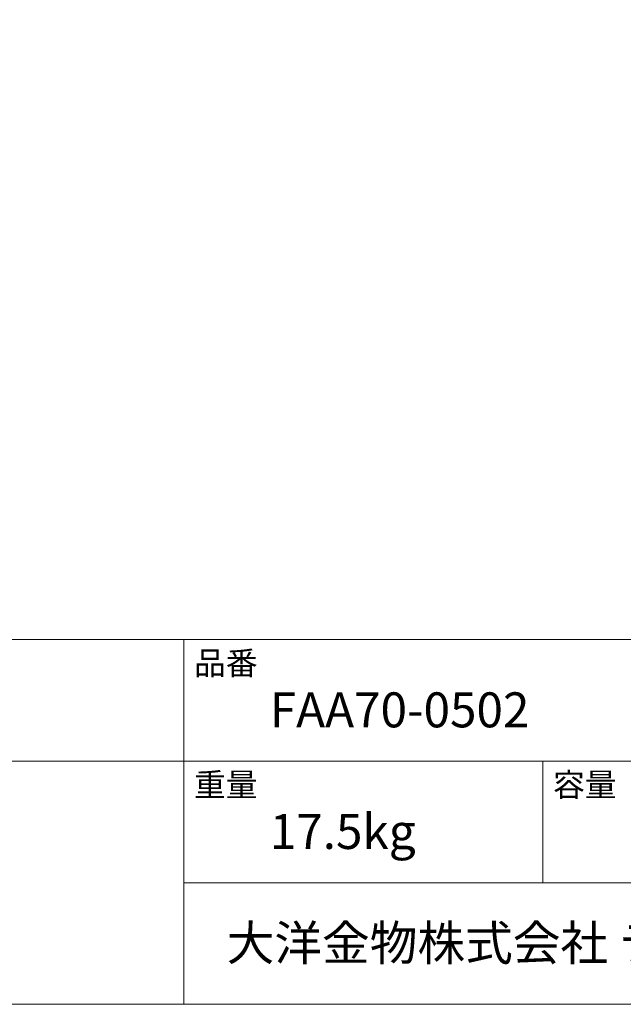
# Model space of a CAD drawing. Units: millimetres. Extents: x -975 to 975, y -1428 to 1406.
# Drawn here: x 107 to 529, y -1394 to -706 of the extents above; entities that cross this region are included whole.
import ezdxf

# ---------------------------------------------------------------- set-up
doc = ezdxf.new("R2010")
doc.units = ezdxf.units.MM
doc.header["$LTSCALE"] = 12.7
doc.layers.add('template', color=7, linetype='Continuous')
doc.styles.add('ＭＳ ゴシック', font='txt', dxfattribs={"bigfont": 'ＭＳ ゴシック'})

msp = doc.modelspace()

# ---------------------------------------------------------------- linework, layer by layer
at = {"layer": 'template', "color": 7, "linetype": 'Continuous', "lineweight": 5}
for p, q in [((975, -1139), (-975, -1139)), ((222, -1394), (222, -1139)), ((975, -1224), (-975, -1224)), ((473, -1309), (473, -1224)), ((975, -1309), (222, -1309))]:
    msp.add_line(p, q, dxfattribs=at)
at = {"layer": 'template', "color": 7, "linetype": 'Continuous', "lineweight": 5, "flags": 128}
msp.add_lwpolyline([(975, 1406), (-975, 1406), (-975, -1394), (975, -1394), (975, 1406)], dxfattribs=at)

# ---------------------------------------------------------------- texts
at = {"layer": 'template', "color": 7, "attachment_point": 1, "line_spacing_factor": 0.782827, "style": 'ＭＳ ゴシック'}
for s, insert, char_height in [('品番', (229, -1147.42), 16.288), ('FAA70-0502', (282, -1176), 24.433), ('重量', (229, -1232.42), 16.288), ('容量', (480, -1232.42), 16.288), ('17.5kg', (282, -1261), 24.433), ('大洋金物株式会社 ティーフォルム事業部', (251.87, -1338.91), 24.4326)]:
    msp.add_mtext(s, dxfattribs=dict(at, insert=insert, char_height=char_height))

doc.saveas('drawing.dxf')
